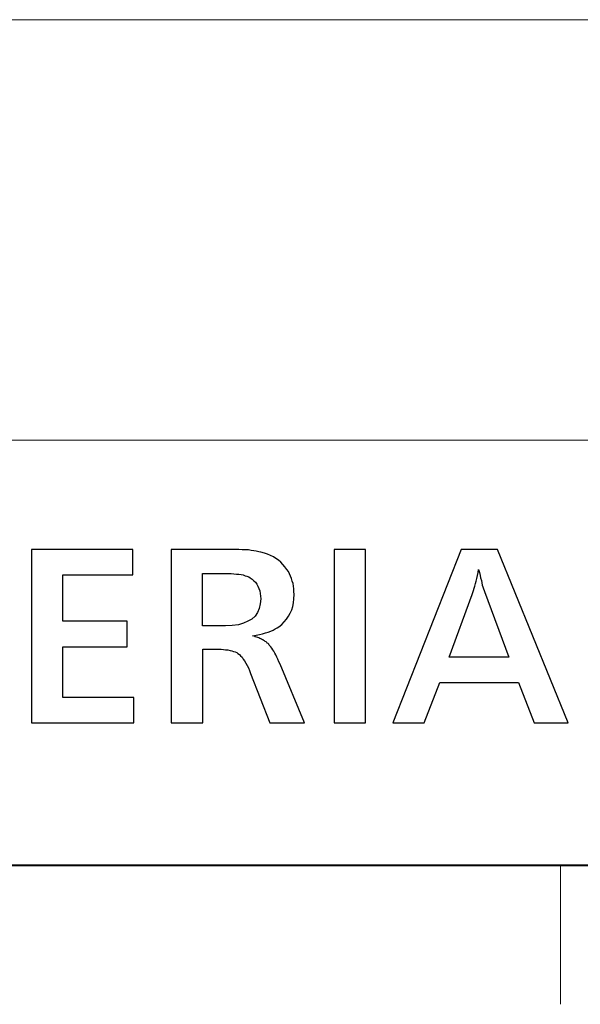
# Model space of a CAD drawing. Units: centimetres. Extents: x -29.3 to 29.3, y -20.8 to 20.9.
# Drawn here: x -14 to -13.2, y -19.8 to -18.4 of the extents above; entities that cross this region are included whole.
import ezdxf

# ---------------------------------------------------------------- set-up
doc = ezdxf.new("R2010")
doc.units = ezdxf.units.CM
doc.header["$MEASUREMENT"] = 0
doc.layers.add('layer 1', color=7, linetype='Continuous')

msp = doc.modelspace()

# ---------------------------------------------------------------- linework, layer by layer
at = {"layer": 'layer 1', "lineweight": 13}
for points in [[(-27.17236, -18.41304), (-27.17236, -18.41304), (-6.63117, -18.41304), (-6.63117, -18.41304)], [(-27.17236, -19.01841), (-27.17236, -19.01841), (-6.63117, -19.01841), (-6.63117, -19.01841)], [(-27.17236, -19.63048), (-27.17236, -19.63048), (-6.63117, -19.63048), (-6.63117, -19.63048)], [(-13.22247, -19.63048), (-13.22247, -19.63048), (-13.22247, -19.8305), (-13.22247, -19.8305)]]:
    msp.add_open_spline(points, degree=3, dxfattribs=at)
at = {"layer": 'layer 1'}
for points, knots in [([(-13.83701, -19.38883), (-13.83701, -19.38883), (-13.83701, -19.42552), (-13.83701, -19.42552), (-13.83701, -19.42552), (-13.83701, -19.42552), (-13.98447, -19.42552), (-13.98447, -19.42552), (-13.98447, -19.42552), (-13.98447, -19.42552), (-13.98447, -19.17575), (-13.98447, -19.17575), (-13.98447, -19.17575), (-13.98447, -19.17575), (-13.83842, -19.17575), (-13.83842, -19.17575), (-13.83842, -19.17575), (-13.83842, -19.17575), (-13.83842, -19.21244), (-13.83842, -19.21244), (-13.83842, -19.21244), (-13.83842, -19.21244), (-13.93932, -19.21244), (-13.93932, -19.21244), (-13.93932, -19.21244), (-13.93932, -19.21244), (-13.93932, -19.27911), (-13.93932, -19.27911), (-13.93932, -19.27911), (-13.93932, -19.27911), (-13.84654, -19.27911), (-13.84654, -19.27911), (-13.84654, -19.27911), (-13.84654, -19.27911), (-13.84654, -19.3158), (-13.84654, -19.3158), (-13.84654, -19.3158), (-13.84654, -19.3158), (-13.93932, -19.3158), (-13.93932, -19.3158), (-13.93932, -19.3158), (-13.93932, -19.3158), (-13.93932, -19.38883), (-13.93932, -19.38883), (-13.93932, -19.38883), (-13.93932, -19.38883), (-13.83701, -19.38883), (-13.83701, -19.38883), (-13.83701, -19.38883), (-13.83701, -19.38883), (-13.83701, -19.38883), (-13.83701, -19.38883)], [0, 0, 0, 0, 0.0714286, 0.0714286, 0.0714286, 0.0714286, 0.1428571, 0.1428571, 0.1428571, 0.1428571, 0.2142857, 0.2142857, 0.2142857, 0.2142857, 0.2857143, 0.2857143, 0.2857143, 0.2857143, 0.3571429, 0.3571429, 0.3571429, 0.3571429, 0.4285714, 0.4285714, 0.4285714, 0.4285714, 0.5, 0.5, 0.5, 0.5, 0.5714286, 0.5714286, 0.5714286, 0.5714286, 0.6428571, 0.6428571, 0.6428571, 0.6428571, 0.7142857, 0.7142857, 0.7142857, 0.7142857, 0.7857143, 0.7857143, 0.7857143, 0.7857143, 0.8571429, 0.8571429, 0.8571429, 0.8571429, 1, 1, 1, 1]), ([(-13.73753, -19.42552), (-13.73753, -19.42552), (-13.78339, -19.42552), (-13.78339, -19.42552), (-13.78339, -19.42552), (-13.78339, -19.42552), (-13.78339, -19.17575), (-13.78339, -19.17575), (-13.78339, -19.17575), (-13.78339, -19.17575), (-13.6959, -19.17575), (-13.6959, -19.17575), (-13.6959, -19.17575), (-13.6959, -19.17575), (-13.69061, -19.17575), (-13.69061, -19.17575), (-13.69061, -19.17575), (-13.69061, -19.17575), (-13.68567, -19.17575), (-13.68567, -19.17575), (-13.68567, -19.17575), (-13.68567, -19.17575), (-13.68108, -19.1761), (-13.68108, -19.1761), (-13.68108, -19.1761), (-13.68108, -19.1761), (-13.6765, -19.1761), (-13.6765, -19.1761), (-13.6765, -19.1761), (-13.6765, -19.1761), (-13.67191, -19.17645), (-13.67191, -19.17645), (-13.67191, -19.17645), (-13.67191, -19.17645), (-13.66803, -19.17716), (-13.66803, -19.17716), (-13.66803, -19.17716), (-13.66803, -19.17716), (-13.66415, -19.17751), (-13.66415, -19.17751), (-13.66415, -19.17751), (-13.66415, -19.17751), (-13.66062, -19.17822), (-13.66062, -19.17822), (-13.66062, -19.17822), (-13.66062, -19.17822), (-13.65709, -19.17892), (-13.65709, -19.17892), (-13.65709, -19.17892), (-13.65709, -19.17892), (-13.65392, -19.17963), (-13.65392, -19.17963), (-13.65392, -19.17963), (-13.65392, -19.17963), (-13.64898, -19.18104), (-13.64898, -19.18104), (-13.64898, -19.18104), (-13.64898, -19.18104), (-13.64439, -19.18245), (-13.64439, -19.18245), (-13.64439, -19.18245), (-13.64439, -19.18245), (-13.64016, -19.18422), (-13.64016, -19.18422), (-13.64016, -19.18422), (-13.64016, -19.18422), (-13.63593, -19.18633), (-13.63593, -19.18633), (-13.63593, -19.18633), (-13.63593, -19.18633), (-13.6324, -19.1888), (-13.6324, -19.1888), (-13.6324, -19.1888), (-13.6324, -19.1888), (-13.62852, -19.19127), (-13.62852, -19.19127), (-13.62852, -19.19127), (-13.62852, -19.19127), (-13.62534, -19.19409), (-13.62534, -19.19409), (-13.62534, -19.19409), (-13.62534, -19.19409), (-13.62217, -19.19727), (-13.62217, -19.19727), (-13.62217, -19.19727), (-13.62217, -19.19727), (-13.61935, -19.2008), (-13.61935, -19.2008), (-13.61935, -19.2008), (-13.61935, -19.2008), (-13.61653, -19.20432), (-13.61653, -19.20432), (-13.61653, -19.20432), (-13.61653, -19.20432), (-13.61441, -19.2075), (-13.61441, -19.2075), (-13.61441, -19.2075), (-13.61441, -19.2075), (-13.61264, -19.21067), (-13.61264, -19.21067), (-13.61264, -19.21067), (-13.61264, -19.21067), (-13.61123, -19.2142), (-13.61123, -19.2142), (-13.61123, -19.2142), (-13.61123, -19.2142), (-13.60982, -19.21738), (-13.60982, -19.21738), (-13.60982, -19.21738), (-13.60982, -19.21738), (-13.60876, -19.22126), (-13.60876, -19.22126), (-13.60876, -19.22126), (-13.60876, -19.22126), (-13.60771, -19.22479), (-13.60771, -19.22479), (-13.60771, -19.22479), (-13.60771, -19.22479), (-13.607, -19.22867), (-13.607, -19.22867), (-13.607, -19.22867), (-13.607, -19.22867), (-13.60665, -19.23255), (-13.60665, -19.23255), (-13.60665, -19.23255), (-13.60665, -19.23255), (-13.60629, -19.23643), (-13.60629, -19.23643), (-13.60629, -19.23643), (-13.60629, -19.23643), (-13.60594, -19.24066), (-13.60594, -19.24066), (-13.60594, -19.24066), (-13.60594, -19.24066), (-13.60629, -19.24666), (-13.60629, -19.24666), (-13.60629, -19.24666), (-13.60629, -19.24666), (-13.607, -19.2523), (-13.607, -19.2523), (-13.607, -19.2523), (-13.607, -19.2523), (-13.60806, -19.25759), (-13.60806, -19.25759), (-13.60806, -19.25759), (-13.60806, -19.25759), (-13.60947, -19.26253), (-13.60947, -19.26253), (-13.60947, -19.26253), (-13.60947, -19.26253), (-13.61159, -19.26747), (-13.61159, -19.26747), (-13.61159, -19.26747), (-13.61159, -19.26747), (-13.61406, -19.2717), (-13.61406, -19.2717), (-13.61406, -19.2717), (-13.61406, -19.2717), (-13.61688, -19.27594), (-13.61688, -19.27594), (-13.61688, -19.27594), (-13.61688, -19.27594), (-13.62041, -19.27982), (-13.62041, -19.27982), (-13.62041, -19.27982), (-13.62041, -19.27982), (-13.62393, -19.2837), (-13.62393, -19.2837), (-13.62393, -19.2837), (-13.62393, -19.2837), (-13.62817, -19.28687), (-13.62817, -19.28687), (-13.62817, -19.28687), (-13.62817, -19.28687), (-13.63064, -19.28864), (-13.63064, -19.28864), (-13.63064, -19.28864), (-13.63064, -19.28864), (-13.63346, -19.29005), (-13.63346, -19.29005), (-13.63346, -19.29005), (-13.63346, -19.29005), (-13.63628, -19.29181), (-13.63628, -19.29181), (-13.63628, -19.29181), (-13.63628, -19.29181), (-13.63981, -19.29322), (-13.63981, -19.29322), (-13.63981, -19.29322), (-13.63981, -19.29322), (-13.64334, -19.29464), (-13.64334, -19.29464), (-13.64334, -19.29464), (-13.64334, -19.29464), (-13.64722, -19.29569), (-13.64722, -19.29569), (-13.64722, -19.29569), (-13.64722, -19.29569), (-13.65145, -19.2971), (-13.65145, -19.2971), (-13.65145, -19.2971), (-13.65145, -19.2971), (-13.65604, -19.29816), (-13.65604, -19.29816), (-13.65604, -19.29816), (-13.65604, -19.29816), (-13.66062, -19.29922), (-13.66062, -19.29922), (-13.66062, -19.29922), (-13.66062, -19.29922), (-13.66591, -19.30028), (-13.66591, -19.30028), (-13.66591, -19.30028), (-13.66591, -19.30028), (-13.6638, -19.30063), (-13.6638, -19.30063), (-13.6638, -19.30063), (-13.6638, -19.30063), (-13.66203, -19.30134), (-13.66203, -19.30134), (-13.66203, -19.30134), (-13.66203, -19.30134), (-13.66027, -19.30204), (-13.66027, -19.30204), (-13.66027, -19.30204), (-13.66027, -19.30204), (-13.65851, -19.3024), (-13.65851, -19.3024), (-13.65851, -19.3024), (-13.65851, -19.3024), (-13.65709, -19.3031), (-13.65709, -19.3031), (-13.65709, -19.3031), (-13.65709, -19.3031), (-13.65568, -19.30381), (-13.65568, -19.30381), (-13.65568, -19.30381), (-13.65568, -19.30381), (-13.65427, -19.30416), (-13.65427, -19.30416), (-13.65427, -19.30416), (-13.65427, -19.30416), (-13.65286, -19.30487), (-13.65286, -19.30487), (-13.65286, -19.30487), (-13.65286, -19.30487), (-13.6518, -19.30557), (-13.6518, -19.30557), (-13.6518, -19.30557), (-13.6518, -19.30557), (-13.65074, -19.30592), (-13.65074, -19.30592), (-13.65074, -19.30592), (-13.65074, -19.30592), (-13.64969, -19.30663), (-13.64969, -19.30663), (-13.64969, -19.30663), (-13.64969, -19.30663), (-13.64863, -19.30734), (-13.64863, -19.30734), (-13.64863, -19.30734), (-13.64863, -19.30734), (-13.64757, -19.30804), (-13.64757, -19.30804), (-13.64757, -19.30804), (-13.64757, -19.30804), (-13.64651, -19.30875), (-13.64651, -19.30875), (-13.64651, -19.30875), (-13.64651, -19.30875), (-13.64545, -19.30945), (-13.64545, -19.30945), (-13.64545, -19.30945), (-13.64545, -19.30945), (-13.64475, -19.31051), (-13.64475, -19.31051), (-13.64475, -19.31051), (-13.64475, -19.31051), (-13.64369, -19.31122), (-13.64369, -19.31122), (-13.64369, -19.31122), (-13.64369, -19.31122), (-13.64263, -19.31227), (-13.64263, -19.31227), (-13.64263, -19.31227), (-13.64263, -19.31227), (-13.64193, -19.31333), (-13.64193, -19.31333), (-13.64193, -19.31333), (-13.64193, -19.31333), (-13.64087, -19.31439), (-13.64087, -19.31439), (-13.64087, -19.31439), (-13.64087, -19.31439), (-13.63946, -19.3158), (-13.63946, -19.3158), (-13.63946, -19.3158), (-13.63946, -19.3158), (-13.63804, -19.31792), (-13.63804, -19.31792), (-13.63804, -19.31792), (-13.63804, -19.31792), (-13.63663, -19.32004), (-13.63663, -19.32004), (-13.63663, -19.32004), (-13.63663, -19.32004), (-13.63522, -19.32215), (-13.63522, -19.32215), (-13.63522, -19.32215), (-13.63522, -19.32215), (-13.63381, -19.32497), (-13.63381, -19.32497), (-13.63381, -19.32497), (-13.63381, -19.32497), (-13.6324, -19.32744), (-13.6324, -19.32744), (-13.6324, -19.32744), (-13.6324, -19.32744), (-13.63099, -19.33062), (-13.63099, -19.33062), (-13.63099, -19.33062), (-13.63099, -19.33062), (-13.62958, -19.33379), (-13.62958, -19.33379), (-13.62958, -19.33379), (-13.62958, -19.33379), (-13.62817, -19.33732), (-13.62817, -19.33732), (-13.62817, -19.33732), (-13.62817, -19.33732), (-13.6264, -19.34085), (-13.6264, -19.34085), (-13.6264, -19.34085), (-13.6264, -19.34085), (-13.59113, -19.42552), (-13.59113, -19.42552), (-13.59113, -19.42552), (-13.59113, -19.42552), (-13.64087, -19.42552), (-13.64087, -19.42552), (-13.64087, -19.42552), (-13.64087, -19.42552), (-13.66874, -19.35425), (-13.66874, -19.35425), (-13.66874, -19.35425), (-13.66874, -19.35425), (-13.67015, -19.35002), (-13.67015, -19.35002), (-13.67015, -19.35002), (-13.67015, -19.35002), (-13.67191, -19.34614), (-13.67191, -19.34614), (-13.67191, -19.34614), (-13.67191, -19.34614), (-13.67368, -19.34261), (-13.67368, -19.34261), (-13.67368, -19.34261), (-13.67368, -19.34261), (-13.67544, -19.33944), (-13.67544, -19.33944), (-13.67544, -19.33944), (-13.67544, -19.33944), (-13.67756, -19.33626), (-13.67756, -19.33626), (-13.67756, -19.33626), (-13.67756, -19.33626), (-13.67932, -19.33344), (-13.67932, -19.33344), (-13.67932, -19.33344), (-13.67932, -19.33344), (-13.68108, -19.33097), (-13.68108, -19.33097), (-13.68108, -19.33097), (-13.68108, -19.33097), (-13.6832, -19.32885), (-13.6832, -19.32885), (-13.6832, -19.32885), (-13.6832, -19.32885), (-13.68496, -19.32709), (-13.68496, -19.32709), (-13.68496, -19.32709), (-13.68496, -19.32709), (-13.68708, -19.32568), (-13.68708, -19.32568), (-13.68708, -19.32568), (-13.68708, -19.32568), (-13.68884, -19.32427), (-13.68884, -19.32427), (-13.68884, -19.32427), (-13.68884, -19.32427), (-13.69096, -19.32321), (-13.69096, -19.32321), (-13.69096, -19.32321), (-13.69096, -19.32321), (-13.69343, -19.3225), (-13.69343, -19.3225), (-13.69343, -19.3225), (-13.69343, -19.3225), (-13.6959, -19.32145), (-13.6959, -19.32145), (-13.6959, -19.32145), (-13.6959, -19.32145), (-13.69837, -19.32109), (-13.69837, -19.32109), (-13.69837, -19.32109), (-13.69837, -19.32109), (-13.70154, -19.32039), (-13.70154, -19.32039), (-13.70154, -19.32039), (-13.70154, -19.32039), (-13.70472, -19.32004), (-13.70472, -19.32004), (-13.70472, -19.32004), (-13.70472, -19.32004), (-13.70789, -19.31968), (-13.70789, -19.31968), (-13.70789, -19.31968), (-13.70789, -19.31968), (-13.71142, -19.31933), (-13.71142, -19.31933), (-13.71142, -19.31933), (-13.71142, -19.31933), (-13.7153, -19.31933), (-13.7153, -19.31933), (-13.7153, -19.31933), (-13.7153, -19.31933), (-13.73753, -19.31933), (-13.73753, -19.31933), (-13.73753, -19.31933), (-13.73753, -19.31933), (-13.73753, -19.42552), (-13.73753, -19.42552), (-13.73753, -19.42552), (-13.73753, -19.42552), (-13.73753, -19.42552), (-13.73753, -19.42552)], [0, 0, 0, 0, 0.0090909, 0.0090909, 0.0090909, 0.0090909, 0.0181818, 0.0181818, 0.0181818, 0.0181818, 0.0272727, 0.0272727, 0.0272727, 0.0272727, 0.0363636, 0.0363636, 0.0363636, 0.0363636, 0.0454545, 0.0454545, 0.0454545, 0.0454545, 0.0545455, 0.0545455, 0.0545455, 0.0545455, 0.0636364, 0.0636364, 0.0636364, 0.0636364, 0.0727273, 0.0727273, 0.0727273, 0.0727273, 0.0818182, 0.0818182, 0.0818182, 0.0818182, 0.0909091, 0.0909091, 0.0909091, 0.0909091, 0.1, 0.1, 0.1, 0.1, 0.1090909, 0.1090909, 0.1090909, 0.1090909, 0.1181818, 0.1181818, 0.1181818, 0.1181818, 0.1272727, 0.1272727, 0.1272727, 0.1272727, 0.1363636, 0.1363636, 0.1363636, 0.1363636, 0.1454545, 0.1454545, 0.1454545, 0.1454545, 0.1545455, 0.1545455, 0.1545455, 0.1545455, 0.1636364, 0.1636364, 0.1636364, 0.1636364, 0.1727273, 0.1727273, 0.1727273, 0.1727273, 0.1818182, 0.1818182, 0.1818182, 0.1818182, 0.1909091, 0.1909091, 0.1909091, 0.1909091, 0.2, 0.2, 0.2, 0.2, 0.2090909, 0.2090909, 0.2090909, 0.2090909, 0.2181818, 0.2181818, 0.2181818, 0.2181818, 0.2272727, 0.2272727, 0.2272727, 0.2272727, 0.2363636, 0.2363636, 0.2363636, 0.2363636, 0.2454545, 0.2454545, 0.2454545, 0.2454545, 0.2545455, 0.2545455, 0.2545455, 0.2545455, 0.2636364, 0.2636364, 0.2636364, 0.2636364, 0.2727273, 0.2727273, 0.2727273, 0.2727273, 0.2818182, 0.2818182, 0.2818182, 0.2818182, 0.2909091, 0.2909091, 0.2909091, 0.2909091, 0.3, 0.3, 0.3, 0.3, 0.3090909, 0.3090909, 0.3090909, 0.3090909, 0.3181818, 0.3181818, 0.3181818, 0.3181818, 0.3272727, 0.3272727, 0.3272727, 0.3272727, 0.3363636, 0.3363636, 0.3363636, 0.3363636, 0.3454545, 0.3454545, 0.3454545, 0.3454545, 0.3545455, 0.3545455, 0.3545455, 0.3545455, 0.3636364, 0.3636364, 0.3636364, 0.3636364, 0.3727273, 0.3727273, 0.3727273, 0.3727273, 0.3818182, 0.3818182, 0.3818182, 0.3818182, 0.3909091, 0.3909091, 0.3909091, 0.3909091, 0.4, 0.4, 0.4, 0.4, 0.4090909, 0.4090909, 0.4090909, 0.4090909, 0.4181818, 0.4181818, 0.4181818, 0.4181818, 0.4272727, 0.4272727, 0.4272727, 0.4272727, 0.4363636, 0.4363636, 0.4363636, 0.4363636, 0.4454545, 0.4454545, 0.4454545, 0.4454545, 0.4545455, 0.4545455, 0.4545455, 0.4545455, 0.4636364, 0.4636364, 0.4636364, 0.4636364, 0.4727273, 0.4727273, 0.4727273, 0.4727273, 0.4818182, 0.4818182, 0.4818182, 0.4818182, 0.4909091, 0.4909091, 0.4909091, 0.4909091, 0.5, 0.5, 0.5, 0.5, 0.5090909, 0.5090909, 0.5090909, 0.5090909, 0.5181818, 0.5181818, 0.5181818, 0.5181818, 0.5272727, 0.5272727, 0.5272727, 0.5272727, 0.5363636, 0.5363636, 0.5363636, 0.5363636, 0.5454545, 0.5454545, 0.5454545, 0.5454545, 0.5545455, 0.5545455, 0.5545455, 0.5545455, 0.5636364, 0.5636364, 0.5636364, 0.5636364, 0.5727273, 0.5727273, 0.5727273, 0.5727273, 0.5818182, 0.5818182, 0.5818182, 0.5818182, 0.5909091, 0.5909091, 0.5909091, 0.5909091, 0.6, 0.6, 0.6, 0.6, 0.6090909, 0.6090909, 0.6090909, 0.6090909, 0.6181818, 0.6181818, 0.6181818, 0.6181818, 0.6272727, 0.6272727, 0.6272727, 0.6272727, 0.6363636, 0.6363636, 0.6363636, 0.6363636, 0.6454545, 0.6454545, 0.6454545, 0.6454545, 0.6545455, 0.6545455, 0.6545455, 0.6545455, 0.6636364, 0.6636364, 0.6636364, 0.6636364, 0.6727273, 0.6727273, 0.6727273, 0.6727273, 0.6818182, 0.6818182, 0.6818182, 0.6818182, 0.6909091, 0.6909091, 0.6909091, 0.6909091, 0.7, 0.7, 0.7, 0.7, 0.7090909, 0.7090909, 0.7090909, 0.7090909, 0.7181818, 0.7181818, 0.7181818, 0.7181818, 0.7272727, 0.7272727, 0.7272727, 0.7272727, 0.7363636, 0.7363636, 0.7363636, 0.7363636, 0.7454545, 0.7454545, 0.7454545, 0.7454545, 0.7545455, 0.7545455, 0.7545455, 0.7545455, 0.7636364, 0.7636364, 0.7636364, 0.7636364, 0.7727273, 0.7727273, 0.7727273, 0.7727273, 0.7818182, 0.7818182, 0.7818182, 0.7818182, 0.7909091, 0.7909091, 0.7909091, 0.7909091, 0.8, 0.8, 0.8, 0.8, 0.8090909, 0.8090909, 0.8090909, 0.8090909, 0.8181818, 0.8181818, 0.8181818, 0.8181818, 0.8272727, 0.8272727, 0.8272727, 0.8272727, 0.8363636, 0.8363636, 0.8363636, 0.8363636, 0.8454545, 0.8454545, 0.8454545, 0.8454545, 0.8545455, 0.8545455, 0.8545455, 0.8545455, 0.8636364, 0.8636364, 0.8636364, 0.8636364, 0.8727273, 0.8727273, 0.8727273, 0.8727273, 0.8818182, 0.8818182, 0.8818182, 0.8818182, 0.8909091, 0.8909091, 0.8909091, 0.8909091, 0.9, 0.9, 0.9, 0.9, 0.9090909, 0.9090909, 0.9090909, 0.9090909, 0.9181818, 0.9181818, 0.9181818, 0.9181818, 0.9272727, 0.9272727, 0.9272727, 0.9272727, 0.9363636, 0.9363636, 0.9363636, 0.9363636, 0.9454545, 0.9454545, 0.9454545, 0.9454545, 0.9545455, 0.9545455, 0.9545455, 0.9545455, 0.9636364, 0.9636364, 0.9636364, 0.9636364, 0.9727273, 0.9727273, 0.9727273, 0.9727273, 0.9818182, 0.9818182, 0.9818182, 0.9818182, 1, 1, 1, 1]), ([(-13.50328, -19.42552), (-13.50328, -19.42552), (-13.54844, -19.42552), (-13.54844, -19.42552), (-13.54844, -19.42552), (-13.54844, -19.42552), (-13.54844, -19.17575), (-13.54844, -19.17575), (-13.54844, -19.17575), (-13.54844, -19.17575), (-13.50328, -19.17575), (-13.50328, -19.17575), (-13.50328, -19.17575), (-13.50328, -19.17575), (-13.50328, -19.42552), (-13.50328, -19.42552), (-13.50328, -19.42552), (-13.50328, -19.42552), (-13.50328, -19.42552), (-13.50328, -19.42552)], [0, 0, 0, 0, 0.1666667, 0.1666667, 0.1666667, 0.1666667, 0.3333333, 0.3333333, 0.3333333, 0.3333333, 0.5, 0.5, 0.5, 0.5, 0.6666667, 0.6666667, 0.6666667, 0.6666667, 1, 1, 1, 1]), ([(-13.21154, -19.42552), (-13.21154, -19.42552), (-13.26057, -19.42552), (-13.26057, -19.42552), (-13.26057, -19.42552), (-13.26057, -19.42552), (-13.2828, -19.36731), (-13.2828, -19.36731), (-13.2828, -19.36731), (-13.2828, -19.36731), (-13.39639, -19.36731), (-13.39639, -19.36731), (-13.39639, -19.36731), (-13.39639, -19.36731), (-13.41862, -19.42552), (-13.41862, -19.42552), (-13.41862, -19.42552), (-13.41862, -19.42552), (-13.46413, -19.42552), (-13.46413, -19.42552), (-13.46413, -19.42552), (-13.46413, -19.42552), (-13.36535, -19.17575), (-13.36535, -19.17575), (-13.36535, -19.17575), (-13.36535, -19.17575), (-13.31314, -19.17575), (-13.31314, -19.17575), (-13.31314, -19.17575), (-13.31314, -19.17575), (-13.21154, -19.42552), (-13.21154, -19.42552), (-13.21154, -19.42552), (-13.21154, -19.42552), (-13.21154, -19.42552), (-13.21154, -19.42552)], [0, 0, 0, 0, 0.1, 0.1, 0.1, 0.1, 0.2, 0.2, 0.2, 0.2, 0.3, 0.3, 0.3, 0.3, 0.4, 0.4, 0.4, 0.4, 0.5, 0.5, 0.5, 0.5, 0.6, 0.6, 0.6, 0.6, 0.7, 0.7, 0.7, 0.7, 0.8, 0.8, 0.8, 0.8, 1, 1, 1, 1]), ([(-13.29691, -19.33097), (-13.29691, -19.33097), (-13.33183, -19.23643), (-13.33183, -19.23643), (-13.33183, -19.23643), (-13.33183, -19.23643), (-13.33254, -19.23466), (-13.33254, -19.23466), (-13.33254, -19.23466), (-13.33254, -19.23466), (-13.33324, -19.23219), (-13.33324, -19.23219), (-13.33324, -19.23219), (-13.33324, -19.23219), (-13.3343, -19.22972), (-13.3343, -19.22972), (-13.3343, -19.22972), (-13.3343, -19.22972), (-13.33501, -19.2269), (-13.33501, -19.2269), (-13.33501, -19.2269), (-13.33501, -19.2269), (-13.33571, -19.22373), (-13.33571, -19.22373), (-13.33571, -19.22373), (-13.33571, -19.22373), (-13.33642, -19.2202), (-13.33642, -19.2202), (-13.33642, -19.2202), (-13.33642, -19.2202), (-13.33748, -19.21667), (-13.33748, -19.21667), (-13.33748, -19.21667), (-13.33748, -19.21667), (-13.33818, -19.21314), (-13.33818, -19.21314), (-13.33818, -19.21314), (-13.33818, -19.21314), (-13.33924, -19.20891), (-13.33924, -19.20891), (-13.33924, -19.20891), (-13.33924, -19.20891), (-13.3403, -19.20468), (-13.3403, -19.20468), (-13.3403, -19.20468), (-13.3403, -19.20468), (-13.34101, -19.20891), (-13.34101, -19.20891), (-13.34101, -19.20891), (-13.34101, -19.20891), (-13.34206, -19.21314), (-13.34206, -19.21314), (-13.34206, -19.21314), (-13.34206, -19.21314), (-13.34312, -19.21738), (-13.34312, -19.21738), (-13.34312, -19.21738), (-13.34312, -19.21738), (-13.34383, -19.22126), (-13.34383, -19.22126), (-13.34383, -19.22126), (-13.34383, -19.22126), (-13.34489, -19.22479), (-13.34489, -19.22479), (-13.34489, -19.22479), (-13.34489, -19.22479), (-13.34594, -19.22831), (-13.34594, -19.22831), (-13.34594, -19.22831), (-13.34594, -19.22831), (-13.34665, -19.23149), (-13.34665, -19.23149), (-13.34665, -19.23149), (-13.34665, -19.23149), (-13.34771, -19.23466), (-13.34771, -19.23466), (-13.34771, -19.23466), (-13.34771, -19.23466), (-13.34877, -19.23784), (-13.34877, -19.23784), (-13.34877, -19.23784), (-13.34877, -19.23784), (-13.34983, -19.24066), (-13.34983, -19.24066), (-13.34983, -19.24066), (-13.34983, -19.24066), (-13.38263, -19.33097), (-13.38263, -19.33097), (-13.38263, -19.33097), (-13.38263, -19.33097), (-13.29691, -19.33097), (-13.29691, -19.33097), (-13.29691, -19.33097), (-13.29691, -19.33097), (-13.29691, -19.33097), (-13.29691, -19.33097)], [0, 0, 0, 0, 0.04, 0.04, 0.04, 0.04, 0.08, 0.08, 0.08, 0.08, 0.12, 0.12, 0.12, 0.12, 0.16, 0.16, 0.16, 0.16, 0.2, 0.2, 0.2, 0.2, 0.24, 0.24, 0.24, 0.24, 0.28, 0.28, 0.28, 0.28, 0.32, 0.32, 0.32, 0.32, 0.36, 0.36, 0.36, 0.36, 0.4, 0.4, 0.4, 0.4, 0.44, 0.44, 0.44, 0.44, 0.48, 0.48, 0.48, 0.48, 0.52, 0.52, 0.52, 0.52, 0.56, 0.56, 0.56, 0.56, 0.6, 0.6, 0.6, 0.6, 0.64, 0.64, 0.64, 0.64, 0.68, 0.68, 0.68, 0.68, 0.72, 0.72, 0.72, 0.72, 0.76, 0.76, 0.76, 0.76, 0.8, 0.8, 0.8, 0.8, 0.84, 0.84, 0.84, 0.84, 0.88, 0.88, 0.88, 0.88, 0.92, 0.92, 0.92, 0.92, 1, 1, 1, 1]), ([(-13.73823, -19.28546), (-13.73823, -19.28546), (-13.70472, -19.28546), (-13.70472, -19.28546), (-13.70472, -19.28546), (-13.70472, -19.28546), (-13.69519, -19.28511), (-13.69519, -19.28511), (-13.69519, -19.28511), (-13.69519, -19.28511), (-13.68638, -19.28405), (-13.68638, -19.28405), (-13.68638, -19.28405), (-13.68638, -19.28405), (-13.67897, -19.28194), (-13.67897, -19.28194), (-13.67897, -19.28194), (-13.67897, -19.28194), (-13.67262, -19.27911), (-13.67262, -19.27911), (-13.67262, -19.27911), (-13.67262, -19.27911), (-13.66697, -19.27594), (-13.66697, -19.27594), (-13.66697, -19.27594), (-13.66697, -19.27594), (-13.66239, -19.2717), (-13.66239, -19.2717), (-13.66239, -19.2717), (-13.66239, -19.2717), (-13.65886, -19.26641), (-13.65886, -19.26641), (-13.65886, -19.26641), (-13.65886, -19.26641), (-13.65639, -19.26077), (-13.65639, -19.26077), (-13.65639, -19.26077), (-13.65639, -19.26077), (-13.65498, -19.25407), (-13.65498, -19.25407), (-13.65498, -19.25407), (-13.65498, -19.25407), (-13.65427, -19.24666), (-13.65427, -19.24666), (-13.65427, -19.24666), (-13.65427, -19.24666), (-13.65463, -19.24278), (-13.65463, -19.24278), (-13.65463, -19.24278), (-13.65463, -19.24278), (-13.65498, -19.2389), (-13.65498, -19.2389), (-13.65498, -19.2389), (-13.65498, -19.2389), (-13.65568, -19.23537), (-13.65568, -19.23537), (-13.65568, -19.23537), (-13.65568, -19.23537), (-13.65674, -19.23184), (-13.65674, -19.23184), (-13.65674, -19.23184), (-13.65674, -19.23184), (-13.65815, -19.22867), (-13.65815, -19.22867), (-13.65815, -19.22867), (-13.65815, -19.22867), (-13.65992, -19.22584), (-13.65992, -19.22584), (-13.65992, -19.22584), (-13.65992, -19.22584), (-13.66168, -19.22302), (-13.66168, -19.22302), (-13.66168, -19.22302), (-13.66168, -19.22302), (-13.66415, -19.2209), (-13.66415, -19.2209), (-13.66415, -19.2209), (-13.66415, -19.2209), (-13.66662, -19.21844), (-13.66662, -19.21844), (-13.66662, -19.21844), (-13.66662, -19.21844), (-13.66944, -19.21667), (-13.66944, -19.21667), (-13.66944, -19.21667), (-13.66944, -19.21667), (-13.67156, -19.21526), (-13.67156, -19.21526), (-13.67156, -19.21526), (-13.67156, -19.21526), (-13.67403, -19.2142), (-13.67403, -19.2142), (-13.67403, -19.2142), (-13.67403, -19.2142), (-13.6765, -19.2135), (-13.6765, -19.2135), (-13.6765, -19.2135), (-13.6765, -19.2135), (-13.67932, -19.21244), (-13.67932, -19.21244), (-13.67932, -19.21244), (-13.67932, -19.21244), (-13.68249, -19.21173), (-13.68249, -19.21173), (-13.68249, -19.21173), (-13.68249, -19.21173), (-13.68567, -19.21138), (-13.68567, -19.21138), (-13.68567, -19.21138), (-13.68567, -19.21138), (-13.6892, -19.21103), (-13.6892, -19.21103), (-13.6892, -19.21103), (-13.6892, -19.21103), (-13.69272, -19.21067), (-13.69272, -19.21067), (-13.69272, -19.21067), (-13.69272, -19.21067), (-13.69661, -19.21032), (-13.69661, -19.21032), (-13.69661, -19.21032), (-13.69661, -19.21032), (-13.70049, -19.21032), (-13.70049, -19.21032), (-13.70049, -19.21032), (-13.70049, -19.21032), (-13.73823, -19.21032), (-13.73823, -19.21032), (-13.73823, -19.21032), (-13.73823, -19.21032), (-13.73823, -19.28546), (-13.73823, -19.28546), (-13.73823, -19.28546), (-13.73823, -19.28546), (-13.73823, -19.28546), (-13.73823, -19.28546)], [0, 0, 0, 0, 0.0285714, 0.0285714, 0.0285714, 0.0285714, 0.0571429, 0.0571429, 0.0571429, 0.0571429, 0.0857143, 0.0857143, 0.0857143, 0.0857143, 0.1142857, 0.1142857, 0.1142857, 0.1142857, 0.1428571, 0.1428571, 0.1428571, 0.1428571, 0.1714286, 0.1714286, 0.1714286, 0.1714286, 0.2, 0.2, 0.2, 0.2, 0.2285714, 0.2285714, 0.2285714, 0.2285714, 0.2571429, 0.2571429, 0.2571429, 0.2571429, 0.2857143, 0.2857143, 0.2857143, 0.2857143, 0.3142857, 0.3142857, 0.3142857, 0.3142857, 0.3428571, 0.3428571, 0.3428571, 0.3428571, 0.3714286, 0.3714286, 0.3714286, 0.3714286, 0.4, 0.4, 0.4, 0.4, 0.4285714, 0.4285714, 0.4285714, 0.4285714, 0.4571429, 0.4571429, 0.4571429, 0.4571429, 0.4857143, 0.4857143, 0.4857143, 0.4857143, 0.5142857, 0.5142857, 0.5142857, 0.5142857, 0.5428571, 0.5428571, 0.5428571, 0.5428571, 0.5714286, 0.5714286, 0.5714286, 0.5714286, 0.6, 0.6, 0.6, 0.6, 0.6285714, 0.6285714, 0.6285714, 0.6285714, 0.6571429, 0.6571429, 0.6571429, 0.6571429, 0.6857143, 0.6857143, 0.6857143, 0.6857143, 0.7142857, 0.7142857, 0.7142857, 0.7142857, 0.7428571, 0.7428571, 0.7428571, 0.7428571, 0.7714286, 0.7714286, 0.7714286, 0.7714286, 0.8, 0.8, 0.8, 0.8, 0.8285714, 0.8285714, 0.8285714, 0.8285714, 0.8571429, 0.8571429, 0.8571429, 0.8571429, 0.8857143, 0.8857143, 0.8857143, 0.8857143, 0.9142857, 0.9142857, 0.9142857, 0.9142857, 0.9428571, 0.9428571, 0.9428571, 0.9428571, 1, 1, 1, 1])]:
    msp.add_open_spline(points, degree=3, knots=knots, dxfattribs=at)
at = {"layer": 'layer 1', "lineweight": 40}
msp.add_open_spline([(28.62756, -19.63048), (28.62756, -19.63048), (-27.17236, -19.63048), (-27.17236, -19.63048)], degree=3, dxfattribs=at)

doc.saveas('drawing.dxf')
